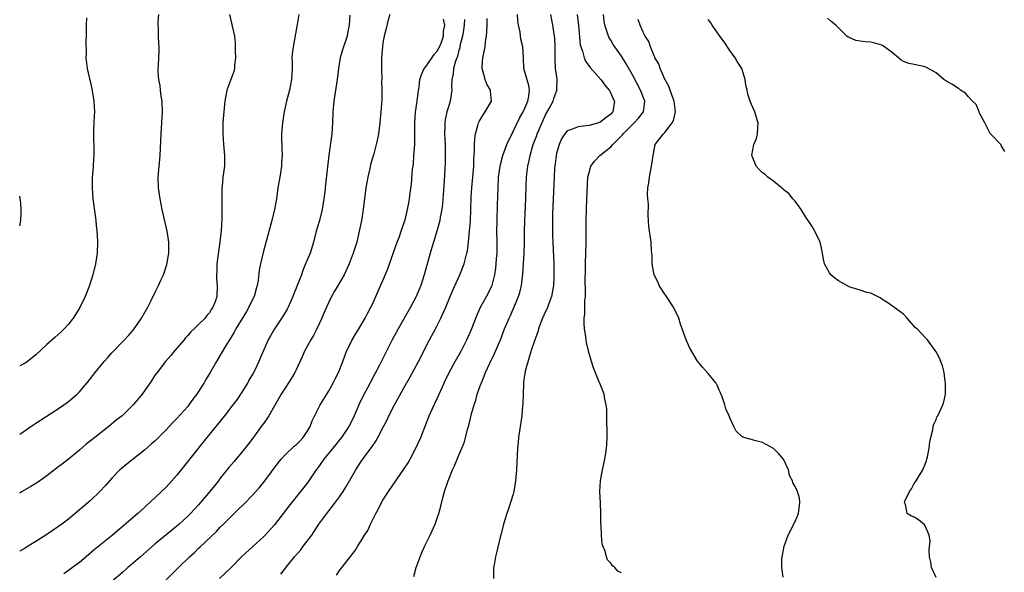
# Model space of a CAD drawing. Units: inches. Extents: x 2589000 to 2592000, y 1527000 to 1530000.
# Drawn here: x 2589000 to 2589182, y 1528390 to 1528492 of the extents above; entities that cross this region are included whole.
import ezdxf

# ---------------------------------------------------------------- set-up
doc = ezdxf.new("R2010")
doc.units = ezdxf.units.IN
doc.header["$MEASUREMENT"] = 0
doc.layers.add('LD25891527_2ft', color=73, linetype='Continuous')

msp = doc.modelspace()

# ---------------------------------------------------------------- linework, layer by layer
at = {"layer": 'LD25891527_2ft'}
for points, elevation in [([(2589000, 1528415.62), (2589001, 1528416.27), (2589002.07, 1528417), (2589003, 1528417.6), (2589003.83, 1528418.17), (2589007, 1528420.23), (2589008.13, 1528421), (2589009, 1528421.63), (2589010.63, 1528423), (2589011, 1528423.4), (2589012.37, 1528425), (2589012.44, 1528425.09), (2589013.93, 1528427), (2589015.6, 1528429), (2589016.27, 1528429.73), (2589017, 1528430.6), (2589019.34, 1528433), (2589020.14, 1528433.86), (2589021, 1528434.83), (2589021.14, 1528435), (2589022.48, 1528437), (2589023.61, 1528439), (2589024.25, 1528440.25), (2589025, 1528441.79), (2589025.63, 1528443), (2589026.09, 1528444.09), (2589026.51, 1528445), (2589026.65, 1528445.35), (2589027.14, 1528446.86), (2589027.52, 1528449), (2589027.49, 1528450.51), (2589027.51, 1528451), (2589027.45, 1528451.45), (2589027.19, 1528453), (2589026.3, 1528457), (2589025.92, 1528459), (2589025.63, 1528461), (2589025.56, 1528463), (2589025.88, 1528467), (2589026.07, 1528471), (2589026.23, 1528473), (2589026.34, 1528475), (2589026.25, 1528477), (2589026.1, 1528477.9), (2589025.97, 1528479), (2589025.9, 1528479.9), (2589025.64, 1528481), (2589025.53, 1528482.47), (2589025.55, 1528483), (2589025.61, 1528483.61), (2589025.69, 1528485), (2589025.71, 1528486.29), (2589025.71, 1528487), (2589025.64, 1528487.64), (2589025.6, 1528489), (2589025.6, 1528490.4), (2589025.56, 1528491), (2589025.56, 1528491.56), (2589025.69, 1528493)], 7636), ([(2589038.69, 1528493), (2589039.12, 1528491.12), (2589039.16, 1528490.84), (2589039.59, 1528489), (2589039.75, 1528487.75), (2589039.75, 1528486.25), (2589039.79, 1528485), (2589039.63, 1528483.63), (2589039.61, 1528483), (2589039.51, 1528482.49), (2589038.23, 1528479), (2589037.82, 1528477), (2589037.57, 1528474.43), (2589037.48, 1528473), (2589037.47, 1528471.47), (2589037.45, 1528471), (2589037.58, 1528469), (2589037.76, 1528467), (2589037.77, 1528466.23), (2589037.75, 1528465), (2589037.48, 1528463), (2589037.33, 1528461.33), (2589037.28, 1528461), (2589037.3, 1528459.3), (2589037.28, 1528458.72), (2589037.31, 1528457), (2589037.27, 1528455.27), (2589037.14, 1528453.14), (2589036.93, 1528451), (2589036.69, 1528449.31), (2589036.39, 1528447), (2589036.35, 1528445.65), (2589036.31, 1528445), (2589036.32, 1528444.32), (2589036.42, 1528443), (2589036.33, 1528441), (2589036.03, 1528440.03), (2589035.64, 1528439), (2589035.37, 1528438.63), (2589035, 1528437.99), (2589034.54, 1528437.46), (2589034.22, 1528437), (2589033, 1528435.8), (2589032.17, 1528435), (2589031.56, 1528434.44), (2589031, 1528433.79), (2589030.61, 1528433.39), (2589030.31, 1528433), (2589029, 1528431.43), (2589028.62, 1528431), (2589027.88, 1528430.12), (2589026.87, 1528429), (2589025.34, 1528427), (2589025, 1528426.51), (2589024.08, 1528425.09), (2589024.02, 1528425), (2589022.58, 1528423), (2589020.92, 1528421), (2589018.88, 1528419), (2589017.82, 1528418.18), (2589016.41, 1528417), (2589015, 1528415.91), (2589013.86, 1528415), (2589012.25, 1528413.75), (2589011, 1528412.66), (2589009, 1528411.01), (2589007.88, 1528410.12), (2589007, 1528409.47), (2589005, 1528407.91), (2589003.31, 1528406.69), (2589002.07, 1528405.93), (2589000.44, 1528405), (2589000, 1528404.74)], 7634), ([(2589051.46, 1528493), (2589051.15, 1528491.15), (2589050.42, 1528487), (2589050.28, 1528485.72), (2589050.22, 1528485), (2589050.25, 1528484.25), (2589050.24, 1528483), (2589050.14, 1528481), (2589049.74, 1528479), (2589049.23, 1528477), (2589048.8, 1528475), (2589048.46, 1528473), (2589048.29, 1528471), (2589048.31, 1528469.69), (2589048.32, 1528469), (2589048.36, 1528468.36), (2589048.38, 1528467), (2589048.3, 1528465.7), (2589048.27, 1528465), (2589047.96, 1528463), (2589047.62, 1528461), (2589047.34, 1528459), (2589047, 1528457), (2589046.51, 1528455), (2589045.31, 1528450.69), (2589044.89, 1528449.11), (2589044.4, 1528447), (2589044.18, 1528445.82), (2589043.97, 1528443.97), (2589043.8, 1528443), (2589043.61, 1528442.39), (2589043.24, 1528441), (2589043, 1528440.53), (2589042.29, 1528439), (2589041.81, 1528438.19), (2589039.88, 1528435), (2589039.58, 1528434.42), (2589038.81, 1528433.19), (2589038.67, 1528433), (2589038.16, 1528432.16), (2589037, 1528430.14), (2589036.29, 1528429), (2589035.16, 1528427), (2589034.35, 1528425.65), (2589034.04, 1528425.09), (2589033.99, 1528425), (2589033, 1528423.46), (2589032.69, 1528423), (2589031.95, 1528422.05), (2589031.21, 1528421), (2589031, 1528420.73), (2589029, 1528418.48), (2589028.25, 1528417.75), (2589027, 1528416.42), (2589025.61, 1528415), (2589025, 1528414.4), (2589024.27, 1528413.73), (2589023, 1528412.65), (2589019.85, 1528410.15), (2589019, 1528409.46), (2589018.47, 1528409), (2589017, 1528407.51), (2589015.84, 1528406.16), (2589014.78, 1528405), (2589013, 1528403.31), (2589011.74, 1528402.26), (2589011, 1528401.62), (2589009, 1528399.96), (2589007.75, 1528399), (2589007, 1528398.45), (2589005, 1528397.08), (2589003, 1528395.81), (2589001.23, 1528394.77), (2589001, 1528394.61), (2589000.03, 1528394.03), (2589000, 1528394.01)], 7632), ([(2589012.34, 1528492.34), (2589012.29, 1528491), (2589012.29, 1528489.71), (2589012.26, 1528489), (2589012.19, 1528488.19), (2589012.24, 1528485.76), (2589012.2, 1528485), (2589012.45, 1528483), (2589012.89, 1528481.11), (2589013, 1528480.69), (2589013.29, 1528479.29), (2589013.67, 1528477), (2589013.77, 1528475), (2589013.75, 1528474.25), (2589013.67, 1528473), (2589013.6, 1528471.6), (2589013.59, 1528471), (2589013.63, 1528469.63), (2589013.66, 1528469), (2589013.7, 1528467), (2589013.64, 1528466.36), (2589013.57, 1528465), (2589013.44, 1528463.44), (2589013.39, 1528463), (2589013.36, 1528461), (2589013.51, 1528459), (2589013.89, 1528455.89), (2589014.02, 1528455), (2589014.1, 1528454.1), (2589014.23, 1528453), (2589014.26, 1528452.26), (2589014.35, 1528451), (2589014.28, 1528449), (2589014.17, 1528448.17), (2589013.99, 1528447), (2589013.52, 1528445), (2589012.85, 1528443), (2589012.05, 1528441), (2589011.07, 1528438.93), (2589010.32, 1528437.68), (2589009.87, 1528437), (2589009, 1528435.9), (2589008.18, 1528435), (2589007.58, 1528434.42), (2589006.52, 1528433.48), (2589005, 1528432.12), (2589003, 1528430.22), (2589002.33, 1528429.67), (2589001.42, 1528429), (2589001, 1528428.71), (2589000, 1528428.17)], 7638), ([(2589060.86, 1528492.86), (2589060.74, 1528491), (2589060.45, 1528489.55), (2589060.39, 1528489), (2589059.7, 1528487), (2589059.55, 1528486.45), (2589059.08, 1528485), (2589058.77, 1528483), (2589058.58, 1528481), (2589057.92, 1528477), (2589057.77, 1528475), (2589057.72, 1528473), (2589057.57, 1528471), (2589057.03, 1528467.03), (2589056.39, 1528461.61), (2589056.25, 1528460.25), (2589056.08, 1528459), (2589055.77, 1528457), (2589055.28, 1528455), (2589054.71, 1528453), (2589054.18, 1528451), (2589053.55, 1528449), (2589052.74, 1528447), (2589052.21, 1528445.79), (2589051.95, 1528445), (2589051.32, 1528443.32), (2589051, 1528442.5), (2589050.55, 1528441.45), (2589050.38, 1528441), (2589049.49, 1528439), (2589049.33, 1528438.67), (2589048.6, 1528437.4), (2589046.99, 1528435), (2589046.24, 1528433.76), (2589045.84, 1528433), (2589044.36, 1528429.64), (2589044.1, 1528429), (2589043.28, 1528427.28), (2589043, 1528426.74), (2589042.35, 1528425.65), (2589042.05, 1528425.09), (2589042, 1528425), (2589041, 1528423.36), (2589040.04, 1528421.96), (2589039.32, 1528421), (2589037.77, 1528419), (2589034.51, 1528415), (2589029, 1528408.05), (2589028.07, 1528407), (2589027, 1528405.84), (2589026.14, 1528405), (2589024.01, 1528403), (2589023.47, 1528402.53), (2589023, 1528402.1), (2589021.77, 1528401), (2589017.09, 1528397), (2589013.75, 1528394.25), (2589012.28, 1528393), (2589011, 1528391.97), (2589009.75, 1528391), (2589009, 1528390.44), (2589008.14, 1528389.86)], 7630), ([(2589068.24, 1528493), (2589067.97, 1528491.97), (2589067.62, 1528490.38), (2589067.22, 1528489), (2589067, 1528487.74), (2589066.89, 1528487), (2589066.76, 1528485), (2589066.76, 1528484.76), (2589066.73, 1528483), (2589066.77, 1528481), (2589066.75, 1528480.75), (2589066.81, 1528479), (2589066.77, 1528477.23), (2589066.6, 1528475), (2589066.42, 1528473), (2589066.15, 1528471), (2589065.97, 1528470.03), (2589065.74, 1528469), (2589065.29, 1528467.29), (2589064.71, 1528465.29), (2589064.57, 1528464.57), (2589064.19, 1528463), (2589063.84, 1528461), (2589063.32, 1528457), (2589063.02, 1528455.02), (2589062.64, 1528453), (2589062.15, 1528451), (2589061.51, 1528449), (2589060.74, 1528447), (2589059.82, 1528445), (2589059, 1528443.51), (2589058.04, 1528441.96), (2589057.51, 1528441), (2589057, 1528439.95), (2589056.58, 1528439), (2589056.11, 1528437.89), (2589055.75, 1528437), (2589054.81, 1528435), (2589054.18, 1528433.82), (2589053.69, 1528433), (2589052.6, 1528431), (2589052.12, 1528429.88), (2589051, 1528427.48), (2589050.76, 1528427), (2589050.1, 1528425.9), (2589049.58, 1528425.09), (2589049, 1528424.2), (2589048.25, 1528423), (2589047, 1528420.85), (2589045.95, 1528419), (2589045.58, 1528418.42), (2589045, 1528417.65), (2589044.74, 1528417.26), (2589043, 1528414.86), (2589042.2, 1528413.8), (2589041, 1528412.3), (2589039.47, 1528410.53), (2589038.57, 1528409.43), (2589037, 1528407.49), (2589036.64, 1528407), (2589035.9, 1528406.1), (2589035.05, 1528405), (2589033.36, 1528403), (2589033, 1528402.59), (2589032.23, 1528401.77), (2589031.53, 1528401), (2589031, 1528400.46), (2589029.4, 1528399), (2589029, 1528398.66), (2589025, 1528395.39), (2589022.3, 1528393), (2589021, 1528391.88), (2589019.95, 1528391), (2589019, 1528390.15), (2589017, 1528388.43)], 7628), ([(2589027, 1528388.72), (2589029.27, 1528391), (2589031.31, 1528393), (2589032.21, 1528393.79), (2589033, 1528394.58), (2589033.23, 1528394.77), (2589036.32, 1528397.68), (2589037, 1528398.43), (2589037.56, 1528399), (2589039, 1528400.45), (2589040.31, 1528401.69), (2589041.32, 1528402.68), (2589043, 1528404.42), (2589044.22, 1528405.78), (2589045.21, 1528407), (2589047.67, 1528410.33), (2589048.21, 1528411), (2589049, 1528411.84), (2589050.64, 1528413.36), (2589051, 1528413.66), (2589051.67, 1528414.33), (2589052.26, 1528415), (2589053, 1528416.1), (2589053.55, 1528417), (2589053.97, 1528418.03), (2589055.44, 1528421), (2589056.63, 1528423), (2589057, 1528423.58), (2589057.79, 1528425), (2589057.83, 1528425.09), (2589058.17, 1528425.83), (2589058.77, 1528427), (2589059.57, 1528429), (2589059.95, 1528430.05), (2589060.35, 1528431), (2589061, 1528432.34), (2589061.33, 1528433), (2589061.94, 1528434.06), (2589062.56, 1528435), (2589063.74, 1528437), (2589064.15, 1528437.85), (2589064.78, 1528439), (2589065, 1528439.46), (2589067, 1528443.94), (2589067.89, 1528446.11), (2589068.92, 1528449.08), (2589069.61, 1528451), (2589070.02, 1528452.02), (2589070.38, 1528453), (2589071, 1528454.8), (2589071.09, 1528455.09), (2589071.54, 1528457), (2589071.76, 1528458.24), (2589071.91, 1528459), (2589072.04, 1528460.04), (2589072.28, 1528461.72), (2589072.47, 1528464.47), (2589072.61, 1528465.39), (2589072.72, 1528467), (2589072.85, 1528469), (2589072.87, 1528471), (2589072.87, 1528473), (2589073.02, 1528474.98), (2589073.3, 1528477), (2589073.47, 1528478.53), (2589073.65, 1528479.65), (2589073.83, 1528481), (2589074.09, 1528481.91), (2589074.61, 1528483), (2589075, 1528483.49), (2589076.42, 1528485.58), (2589077, 1528486.19), (2589077.44, 1528487), (2589077.71, 1528487.7), (2589078.16, 1528489), (2589078.17, 1528489.83), (2589078.38, 1528491), (2589078.14, 1528492.14)], 7626), ([(2589082.06, 1528492.06), (2589081.99, 1528491), (2589081.87, 1528490.13), (2589081.65, 1528489), (2589081.2, 1528487.2), (2589081.15, 1528486.85), (2589081, 1528486.37), (2589080.74, 1528485.26), (2589080.62, 1528485), (2589080.38, 1528484.38), (2589080.02, 1528483), (2589079.96, 1528482.04), (2589079.69, 1528481), (2589079.64, 1528479.64), (2589079.68, 1528479), (2589079.4, 1528477), (2589079, 1528475.77), (2589078.78, 1528475), (2589078.47, 1528473.53), (2589078.4, 1528473), (2589078.4, 1528472.4), (2589078.37, 1528471), (2589078.45, 1528469), (2589078.46, 1528467), (2589078.45, 1528465.55), (2589078.3, 1528462.3), (2589077.97, 1528458.03), (2589077.85, 1528457), (2589077.58, 1528455.58), (2589077.51, 1528455), (2589076.95, 1528453.05), (2589076.29, 1528451), (2589076.01, 1528449.99), (2589075.69, 1528449), (2589074.61, 1528445), (2589073.96, 1528443), (2589073.13, 1528441), (2589072.06, 1528439), (2589069.79, 1528435), (2589068.71, 1528433), (2589067.45, 1528430.55), (2589066.34, 1528428.34), (2589065.41, 1528426.59), (2589064.63, 1528425.09), (2589064.14, 1528424.14), (2589063.35, 1528422.65), (2589062.56, 1528421), (2589062.25, 1528420.25), (2589061.69, 1528419), (2589061, 1528417.54), (2589060.73, 1528417), (2589059.36, 1528415), (2589059, 1528414.56), (2589058.28, 1528413.72), (2589056.12, 1528411), (2589055, 1528409.42), (2589054.68, 1528409), (2589053.3, 1528407), (2589053, 1528406.59), (2589051.79, 1528405), (2589049.66, 1528402.34), (2589047, 1528398.87), (2589045.28, 1528397), (2589045, 1528396.73), (2589043, 1528394.92), (2589041, 1528393.02), (2589039, 1528391.04), (2589036.85, 1528389)], 7624), ([(2589048.18, 1528389.82), (2589049.41, 1528391.41), (2589050.7, 1528393), (2589051.76, 1528394.24), (2589052.37, 1528395), (2589053.85, 1528397), (2589055.19, 1528399), (2589056.64, 1528401), (2589057, 1528401.46), (2589057.7, 1528402.3), (2589059, 1528404.05), (2589059.65, 1528405), (2589060.18, 1528405.82), (2589061.97, 1528409), (2589062.39, 1528409.61), (2589063, 1528410.58), (2589063.29, 1528411), (2589064.07, 1528412.07), (2589064.87, 1528413.13), (2589065, 1528413.35), (2589065.7, 1528414.3), (2589066.08, 1528415), (2589067.09, 1528417), (2589067.75, 1528418.25), (2589068.1, 1528419), (2589069.14, 1528421), (2589071.34, 1528425), (2589071.39, 1528425.09), (2589071.94, 1528426.06), (2589073.53, 1528429), (2589075.59, 1528433), (2589076.67, 1528435), (2589077.7, 1528437), (2589078.24, 1528438.24), (2589078.59, 1528439), (2589079.4, 1528441), (2589079.87, 1528442.13), (2589081.18, 1528445), (2589081.97, 1528447), (2589082.49, 1528449), (2589082.58, 1528449.42), (2589082.79, 1528451), (2589082.99, 1528453.01), (2589083.13, 1528454.87), (2589083.29, 1528459.29), (2589083.41, 1528461), (2589083.64, 1528463.64), (2589083.73, 1528465), (2589083.74, 1528466.26), (2589083.9, 1528467.9), (2589083.91, 1528469), (2589083.94, 1528470.06), (2589084.09, 1528471), (2589084.52, 1528472.52), (2589084.6, 1528473), (2589084.73, 1528473.27), (2589085.5, 1528474.5), (2589085.85, 1528475), (2589087.01, 1528477), (2589086.84, 1528478.84), (2589086.83, 1528479), (2589086.16, 1528480.16), (2589085.82, 1528481), (2589085.43, 1528482.57), (2589085.29, 1528483), (2589085.3, 1528483.3), (2589085.43, 1528485), (2589085.82, 1528487), (2589085.94, 1528487.94), (2589086.11, 1528489), (2589086.17, 1528489.83), (2589086.2, 1528491), (2589086.21, 1528492.21)], 7622), ([(2589058.41, 1528389.59), (2589059, 1528390.46), (2589059.25, 1528390.75), (2589060.82, 1528392.82), (2589061.86, 1528394.14), (2589062.36, 1528395), (2589063, 1528395.96), (2589063.62, 1528397), (2589064.18, 1528397.82), (2589064.71, 1528399), (2589065.7, 1528401), (2589066.17, 1528401.83), (2589066.75, 1528403), (2589067, 1528403.41), (2589068.04, 1528405), (2589071, 1528409.34), (2589071.66, 1528410.34), (2589072.02, 1528411), (2589073.08, 1528413), (2589073.96, 1528415), (2589075.54, 1528419), (2589076.44, 1528421), (2589076.63, 1528421.37), (2589077, 1528422.17), (2589078.27, 1528425), (2589078.31, 1528425.09), (2589079.23, 1528427), (2589080.34, 1528429), (2589081.47, 1528431), (2589082.48, 1528433), (2589083.25, 1528434.75), (2589084.38, 1528437.62), (2589085.01, 1528439), (2589086.1, 1528441), (2589087.09, 1528442.91), (2589087.12, 1528443), (2589087.63, 1528445), (2589087.82, 1528446.18), (2589087.9, 1528447), (2589087.95, 1528447.95), (2589088.04, 1528449), (2589088.06, 1528451), (2589088.03, 1528453), (2589088.04, 1528455), (2589088.15, 1528457.85), (2589088.22, 1528461), (2589088.33, 1528463), (2589088.6, 1528465), (2589088.66, 1528465.34), (2589089.12, 1528467), (2589089.87, 1528469), (2589090.66, 1528470.66), (2589090.8, 1528471), (2589091, 1528471.38), (2589092.16, 1528473.84), (2589092.87, 1528475), (2589093, 1528475.26), (2589093.72, 1528477), (2589093.89, 1528477.89), (2589094.02, 1528479), (2589093.91, 1528479.91), (2589093.01, 1528483), (2589092.89, 1528485), (2589092.79, 1528487), (2589092.44, 1528488.44), (2589092.29, 1528489.71), (2589092.01, 1528491), (2589091.88, 1528491.88), (2589091.83, 1528493)], 7620), ([(2589072.68, 1528389.33), (2589073.15, 1528391), (2589073.85, 1528393), (2589074.19, 1528393.81), (2589074.73, 1528395), (2589075.69, 1528397), (2589076.6, 1528399), (2589077, 1528400.1), (2589077.29, 1528401), (2589077.67, 1528402.33), (2589078.11, 1528404.11), (2589078.37, 1528405), (2589079, 1528407), (2589079.82, 1528409), (2589080.22, 1528409.78), (2589081, 1528411.71), (2589081.97, 1528414.03), (2589082.64, 1528416.64), (2589082.82, 1528417.18), (2589083, 1528417.98), (2589083.21, 1528418.79), (2589083.33, 1528419.33), (2589083.79, 1528421), (2589084.1, 1528421.9), (2589084.4, 1528423), (2589085.11, 1528425), (2589085.15, 1528425.09), (2589085.69, 1528426.31), (2589085.94, 1528427), (2589086.71, 1528428.71), (2589087.55, 1528430.45), (2589088.65, 1528433), (2589089.44, 1528435), (2589090.26, 1528437), (2589090.51, 1528437.49), (2589092.02, 1528441), (2589092.27, 1528441.73), (2589092.56, 1528443), (2589092.82, 1528445.18), (2589092.94, 1528447), (2589093.04, 1528449), (2589093.08, 1528450.92), (2589093.08, 1528453), (2589093.14, 1528455), (2589093.33, 1528459), (2589093.41, 1528461.41), (2589093.48, 1528463), (2589093.53, 1528463.53), (2589093.72, 1528465), (2589093.96, 1528466.04), (2589094.13, 1528467), (2589094.56, 1528468.56), (2589094.7, 1528469), (2589095.36, 1528470.64), (2589095.47, 1528471), (2589095.8, 1528471.8), (2589097, 1528474.45), (2589097.65, 1528475.65), (2589098.36, 1528477), (2589098.51, 1528477.49), (2589099, 1528478.81), (2589099.11, 1528479), (2589099.09, 1528479.09), (2589099.14, 1528481), (2589099, 1528481.83), (2589098.85, 1528483), (2589098.75, 1528484.75), (2589098.76, 1528487), (2589098.67, 1528488.67), (2589098.63, 1528489), (2589098.33, 1528491), (2589097.98, 1528493)], 7618), ([(2589102.83, 1528493), (2589103.08, 1528490.92), (2589103.4, 1528487.4), (2589103.48, 1528487), (2589103.77, 1528486.23), (2589104.08, 1528485), (2589104.37, 1528484.37), (2589105.21, 1528483.21), (2589107.16, 1528481), (2589107.94, 1528479.94), (2589108.73, 1528479), (2589109, 1528478.5), (2589109.45, 1528477.45), (2589109.68, 1528477), (2589109.37, 1528475), (2589109.18, 1528474.82), (2589109, 1528474.57), (2589108.08, 1528473.92), (2589107, 1528473.04), (2589105, 1528472.54), (2589104.42, 1528472.42), (2589103, 1528472.29), (2589101.8, 1528471.8), (2589101, 1528471.55), (2589100.54, 1528471), (2589099.94, 1528470.06), (2589099.47, 1528469), (2589099, 1528467.34), (2589098.93, 1528467), (2589098.69, 1528465), (2589098.66, 1528464.66), (2589098.56, 1528463), (2589098.27, 1528456.27), (2589098.24, 1528455), (2589098.26, 1528452.26), (2589098.32, 1528451), (2589098.41, 1528449.59), (2589098.52, 1528447), (2589098.53, 1528444.53), (2589098.46, 1528443), (2589098.1, 1528441), (2589097.53, 1528439.53), (2589097.26, 1528438.74), (2589097, 1528438.23), (2589096.42, 1528437), (2589096.06, 1528436.06), (2589095.69, 1528435), (2589095.55, 1528434.45), (2589095.01, 1528433), (2589094.36, 1528431), (2589094, 1528430), (2589093.24, 1528427.24), (2589093.2, 1528427), (2589093.19, 1528426.81), (2589093, 1528425.66), (2589092.92, 1528425.09), (2589092.89, 1528424.89), (2589092.83, 1528423), (2589092.82, 1528421.18), (2589092.76, 1528420.76), (2589092.62, 1528419), (2589092.3, 1528417), (2589092.2, 1528416.2), (2589092.01, 1528415), (2589091.91, 1528414.09), (2589091.81, 1528413), (2589091.73, 1528411.73), (2589091.7, 1528410.3), (2589091.63, 1528409), (2589091.47, 1528407), (2589091.41, 1528406.59), (2589091.13, 1528405), (2589091, 1528404.51), (2589090.55, 1528403), (2589090.18, 1528401.82), (2589089.83, 1528401), (2589089.2, 1528399), (2589088.79, 1528397.21), (2589088.63, 1528396.63), (2589088.01, 1528393.99), (2589087.74, 1528393), (2589087.48, 1528391.48), (2589087.41, 1528391), (2589087.41, 1528390.59), (2589087.36, 1528389)], 7616), ([(2589111, 1528390.01), (2589110.33, 1528390.33), (2589109.76, 1528391), (2589109.31, 1528391.31), (2589109, 1528391.83), (2589108.42, 1528392.42), (2589108.23, 1528393), (2589107.96, 1528394.04), (2589107.54, 1528395), (2589107.41, 1528395.41), (2589107.28, 1528397), (2589107.27, 1528398.73), (2589107.2, 1528399.2), (2589107.21, 1528401), (2589107.13, 1528402.87), (2589107.01, 1528405), (2589107.11, 1528407), (2589107.46, 1528409), (2589107.9, 1528411), (2589108.1, 1528412.1), (2589108.24, 1528413), (2589108.26, 1528413.74), (2589108.35, 1528415), (2589108.35, 1528416.35), (2589108.26, 1528417.74), (2589108.27, 1528420.27), (2589108.18, 1528421), (2589107.94, 1528422.06), (2589107.79, 1528423), (2589106.99, 1528425.01), (2589106.96, 1528425.09), (2589105.81, 1528427.81), (2589105.44, 1528429), (2589105, 1528430.46), (2589104.52, 1528432.52), (2589104.45, 1528433), (2589104.39, 1528433.61), (2589104.17, 1528435), (2589104.08, 1528436.08), (2589104.1, 1528437), (2589104.21, 1528437.79), (2589104.23, 1528440.23), (2589104.33, 1528441), (2589104.38, 1528441.62), (2589104.32, 1528444.32), (2589104.37, 1528445.63), (2589104.37, 1528447), (2589104.47, 1528451), (2589104.48, 1528452.48), (2589104.47, 1528455), (2589104.52, 1528457), (2589104.63, 1528459), (2589104.81, 1528463), (2589105, 1528463.83), (2589105.32, 1528465), (2589106.04, 1528465.96), (2589107.02, 1528467), (2589109, 1528468.55), (2589109.39, 1528469), (2589111.18, 1528470.82), (2589111.3, 1528471), (2589113, 1528472.72), (2589113.33, 1528473), (2589114.15, 1528473.85), (2589115.08, 1528475), (2589115.27, 1528477), (2589114.48, 1528479), (2589113, 1528481.87), (2589111.86, 1528483.86), (2589111, 1528485.27), (2589109.75, 1528487), (2589109.45, 1528487.45), (2589109, 1528488.22), (2589108.7, 1528488.7), (2589108.58, 1528489), (2589108.44, 1528489.56), (2589107.95, 1528491), (2589107.82, 1528491.82), (2589107.69, 1528493)], 7614), ([(2589140.78, 1528389.22), (2589140.55, 1528391), (2589140.56, 1528392.57), (2589140.62, 1528393), (2589140.69, 1528393.31), (2589141, 1528394.96), (2589141.71, 1528397), (2589143, 1528399.51), (2589143.64, 1528401), (2589143.9, 1528403), (2589143.81, 1528403.81), (2589143.44, 1528405), (2589143, 1528405.98), (2589142.62, 1528406.62), (2589142.52, 1528407), (2589141.97, 1528407.97), (2589141.8, 1528409), (2589140.86, 1528411), (2589140, 1528412), (2589139, 1528412.93), (2589137, 1528414.05), (2589135.54, 1528414.46), (2589135, 1528414.6), (2589134.65, 1528414.65), (2589133.58, 1528415), (2589133.18, 1528415.18), (2589132.15, 1528416.15), (2589131.73, 1528417), (2589131, 1528418.63), (2589130.88, 1528419), (2589130.26, 1528420.26), (2589130.04, 1528421), (2589129.54, 1528422.46), (2589129.23, 1528423.23), (2589129, 1528423.73), (2589128.64, 1528424.64), (2589128.45, 1528425), (2589128.37, 1528425.09), (2589127, 1528426.78), (2589125.93, 1528427.93), (2589125.03, 1528429.03), (2589123.55, 1528431.55), (2589122.91, 1528433), (2589122.16, 1528435), (2589121.86, 1528435.86), (2589121.55, 1528437), (2589120.59, 1528439), (2589119.27, 1528441), (2589119, 1528441.39), (2589117.97, 1528443), (2589117.68, 1528443.68), (2589117.03, 1528445), (2589116.66, 1528447), (2589116.62, 1528448.62), (2589116.6, 1528449), (2589116.53, 1528449.47), (2589116.44, 1528451), (2589116.3, 1528452.3), (2589116.16, 1528453), (2589116.06, 1528453.94), (2589115.93, 1528455.93), (2589115.98, 1528458.02), (2589115.85, 1528459), (2589115.8, 1528459.8), (2589115.87, 1528461), (2589116.04, 1528461.96), (2589116.13, 1528463), (2589116.54, 1528465), (2589116.61, 1528465.39), (2589116.84, 1528467), (2589117.23, 1528469), (2589117.83, 1528469.83), (2589118.76, 1528471), (2589119, 1528471.22), (2589120.33, 1528473), (2589120.58, 1528473.42), (2589120.93, 1528475), (2589120.73, 1528477), (2589120.52, 1528477.48), (2589120, 1528479), (2589119.75, 1528479.75), (2589118.96, 1528481.04), (2589118.13, 1528483), (2589117.87, 1528483.87), (2589117.16, 1528485), (2589117.12, 1528485.12), (2589117, 1528485.33), (2589116.33, 1528487), (2589116.02, 1528488.02), (2589115.38, 1528489), (2589115, 1528489.74), (2589114.44, 1528491), (2589114.06, 1528492.06)], 7612), ([(2589169, 1528389.16), (2589168.18, 1528391), (2589168.03, 1528392.03), (2589167.82, 1528393), (2589167.71, 1528394.29), (2589167.91, 1528395.91), (2589167.72, 1528397), (2589167, 1528398.68), (2589166.89, 1528398.89), (2589165.79, 1528399.79), (2589165, 1528400.29), (2589164.5, 1528400.5), (2589163.69, 1528401), (2589163.38, 1528402.62), (2589163.18, 1528403), (2589163.26, 1528403.26), (2589164.09, 1528405), (2589164.45, 1528405.55), (2589165, 1528406.49), (2589165.33, 1528407), (2589166.55, 1528409), (2589166.69, 1528409.31), (2589167, 1528410.08), (2589167.26, 1528410.74), (2589167.33, 1528411), (2589167.43, 1528411.43), (2589167.74, 1528413), (2589167.84, 1528414.16), (2589168.03, 1528415), (2589168.41, 1528416.41), (2589168.48, 1528417), (2589168.57, 1528417.43), (2589169, 1528418.33), (2589169.18, 1528418.82), (2589169.32, 1528419), (2589169.64, 1528419.64), (2589170.27, 1528421), (2589170.42, 1528421.58), (2589170.73, 1528423), (2589170.77, 1528425), (2589170.75, 1528425.09), (2589170.71, 1528425.29), (2589170.52, 1528427), (2589170.22, 1528428.22), (2589169.86, 1528429), (2589169.62, 1528429.62), (2589169, 1528430.79), (2589168.83, 1528431), (2589167.41, 1528433), (2589167, 1528433.41), (2589165.52, 1528435), (2589165.23, 1528435.23), (2589163.71, 1528437), (2589163, 1528437.75), (2589161, 1528439.2), (2589159.93, 1528439.93), (2589159, 1528440.48), (2589158.71, 1528440.71), (2589157, 1528441.59), (2589156.27, 1528441.73), (2589155, 1528442.18), (2589153.38, 1528442.62), (2589153, 1528442.75), (2589151.56, 1528443.56), (2589151, 1528443.85), (2589150.36, 1528444.36), (2589149.63, 1528445), (2589149.37, 1528445.37), (2589148.42, 1528447), (2589148.18, 1528448.18), (2589148.06, 1528449), (2589147.8, 1528450.2), (2589147.61, 1528451), (2589147, 1528452.3), (2589146.75, 1528452.75), (2589146.66, 1528453), (2589146.13, 1528453.87), (2589145.41, 1528455), (2589145.25, 1528455.25), (2589145, 1528455.59), (2589144.14, 1528457), (2589143, 1528458.55), (2589142.58, 1528459), (2589141.9, 1528459.9), (2589141, 1528460.61), (2589140.8, 1528460.8), (2589140.48, 1528461), (2589139, 1528462.26), (2589137.98, 1528463), (2589137.47, 1528463.47), (2589137, 1528463.8), (2589136.41, 1528464.41), (2589135.82, 1528465), (2589135.12, 1528466.88), (2589135.06, 1528467), (2589135.06, 1528467.06), (2589135.43, 1528469), (2589135.9, 1528470.1), (2589136.1, 1528471), (2589136.14, 1528472.14), (2589136.2, 1528473), (2589135.83, 1528474.17), (2589135.59, 1528475), (2589135, 1528476.4), (2589134.73, 1528477), (2589134.31, 1528478.31), (2589134.16, 1528479), (2589133.93, 1528479.93), (2589133.8, 1528481), (2589133.17, 1528483), (2589132.32, 1528484.32), (2589131.97, 1528485), (2589131, 1528486.32), (2589129.91, 1528487.91), (2589129.11, 1528489), (2589127.72, 1528491), (2589127.45, 1528491.45), (2589127, 1528492.04)], 7610), ([(2589181.7, 1528467.7), (2589181, 1528468.83), (2589180.93, 1528469), (2589179.23, 1528470.77), (2589179.01, 1528471.01), (2589179, 1528471.01), (2589177.98, 1528473), (2589177, 1528474.81), (2589176.94, 1528475), (2589176.38, 1528476.38), (2589175.75, 1528477), (2589175, 1528477.8), (2589174.46, 1528478.46), (2589173.51, 1528479), (2589173.25, 1528479.25), (2589173, 1528479.37), (2589172.06, 1528480.06), (2589171, 1528480.62), (2589170.46, 1528481), (2589169, 1528482.19), (2589167.23, 1528483.23), (2589167, 1528483.33), (2589165, 1528483.76), (2589163.96, 1528483.96), (2589163, 1528484.32), (2589162.55, 1528484.55), (2589162.07, 1528485), (2589161, 1528485.88), (2589159.52, 1528487), (2589159.21, 1528487.21), (2589159, 1528487.31), (2589157.69, 1528487.69), (2589157, 1528487.88), (2589155.94, 1528487.94), (2589155, 1528488.06), (2589154.21, 1528488.21), (2589153, 1528488.71), (2589152.81, 1528488.81), (2589152.56, 1528489), (2589151, 1528490.53), (2589150.78, 1528490.78), (2589150.53, 1528491), (2589149.69, 1528491.69), (2589149, 1528492.32)], 7608), ([(2589000, 1528454), (2589000.2, 1528455), (2589000.28, 1528456.28), (2589000.29, 1528457), (2589000.18, 1528458.18), (2589000, 1528459.46)], 7640)]:
    msp.add_lwpolyline(points, dxfattribs=dict(at, elevation=elevation))

doc.saveas('drawing.dxf')
